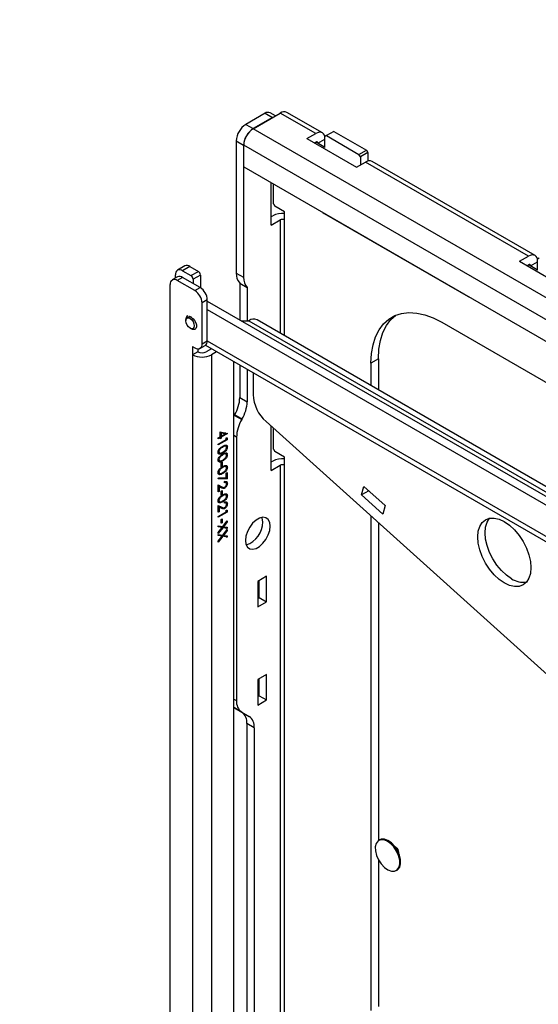
# Model space of a CAD drawing. Units: inches. Extents: x 0 to 165, y 0 to 108.
# Drawn here: x 72 to 77, y 39 to 48 of the extents above; entities that cross this region are included whole.
import ezdxf

# ---------------------------------------------------------------- set-up
doc = ezdxf.new("R2010")
doc.units = ezdxf.units.IN
doc.header["$LTSCALE"] = 5
doc.header["$MEASUREMENT"] = 0
doc.linetypes.add('SLD-Solid', pattern=[0])
doc.layers.add('SLD-0', color=179, linetype='SLD-Solid')
doc.styles.add('SLDTEXTSTYLE0', font='SWTXT.TTF', dxfattribs={"width": 0.775781})
doc.styles.add('SLDTEXTSTYLE3', font='SWTXT.TTF', dxfattribs={"width": 0.993})
doc.dimstyles.new('SLDDIMSTYLE3', dxfattribs={"dimtxt": 1.377953, "dimasz": 0.65, "dimexe": 0, "dimexo": 0.0625, "dimgap": 0.344488, "dimtad": 1, "dimrnd": 1e-09, "dimdsep": 46, "dimtxsty": 'SLDTEXTSTYLE0', "dimblk1": 'NONE', "dimblk2": 'NONE', "dimsah": 1, "dimcen": 0, "dimadec": 0, "dimazin": 2, "dimtfac": 1, "dimtmove": 0, "dimatfit": 3, "dimldrblk": 'NONE', "dimfxl": 1, "dimfrac": 2, "dimtolj": 1, "dimtzin": 12, "dimarcsym": 0})

# ---------------------------------------------------------------- blocks, each defined once
blk = doc.blocks.new('_D_15')
at = {"layer": 'SLD-0', "color": 216, "true_color": 0x800080}
for p, q in [((131.6609, 53.8426), (137.3319, 48.1716)), ((140.6716, 50.3591), (140.2518, 50.3591)), ((140.2518, 50.3591), (140.2518, 48.1716)), ((144.2352, 50.3591), (144.655, 50.3591)), ((144.655, 50.3591), (144.655, 48.1716)), ((137.3319, 48.1716), (139.8319, 48.1716)), ((140.2518, 48.1716), (140.6716, 48.1716)), ((144.655, 48.1716), (144.2352, 48.1716))]:
    blk.add_line(p, q, dxfattribs=at)
blk.add_solid([(131.6609, 53.8426), (132.6226, 52.5981), (132.9054, 52.8809)], dxfattribs=at)
at = {"layer": 'SLD-0', "color": 216, "true_color": 0x800080, "char_height": 1.37795, "attachment_point": 1, "style": 'SLDTEXTSTYLE3'}
for s, insert in [('8.74', (140.6716, 49.9478)), ('%%c', (139.4527, 47.4804)), ('.34', (142.2198, 47.4804))]:
    blk.add_mtext(s, dxfattribs=dict(at, insert=insert))
blk = doc.blocks.new('_None')

msp = doc.modelspace()

# ---------------------------------------------------------------- linework, layer by layer
at = {"layer": 'SLD-0', "color": 250, "linetype": 'SLD-Solid', "lineweight": 25, "true_color": 0x191924}
for p, q in [((74.210494, 47.414188), (74.018865, 47.303563)), ((74.092407, 47.260295), (74.362522, 47.416229)), ((74.210494, 47.414188), (74.284032, 47.371735)), ((74.314026, 47.388233), (74.26049, 47.419139)), ((74.716782, 47.211719), (74.362522, 47.416229)), ((74.783776, 47.218353), (74.429516, 47.422863)), ((74.018865, 47.303563), (74.092404, 47.26111)), ((74.284032, 47.371735), (74.092404, 47.26111)), ((74.294007, 47.376677), (74.284032, 47.371735)), ((93.007513, 36.340837), (74.092407, 47.260295)), ((74.628394, 47.160694), (74.716782, 47.211719)), ((74.735267, 47.220288), (74.716782, 47.211719)), ((74.753042, 47.224323), (74.735267, 47.220288)), ((74.769423, 47.223669), (74.753042, 47.224323)), ((74.783782, 47.21835), (74.769423, 47.223669)), ((74.795566, 47.208572), (74.783782, 47.21835)), ((74.804322, 47.19471), (74.795566, 47.208572)), ((74.808706, 47.181903), (74.804322, 47.19471)), ((74.822848, 47.191311), (74.808706, 47.183145)), ((74.808706, 47.073728), (74.808706, 47.183145)), ((74.896387, 47.233765), (74.822848, 47.191311)), ((74.822848, 47.191311), (75.148117, 47.003537)), ((74.896387, 47.233765), (75.221656, 47.045991)), ((73.923408, 47.139041), (73.996947, 47.096588)), ((73.923408, 47.139041), (73.923408, 45.819511)), ((73.996947, 47.096588), (73.996947, 45.777058)), ((92.91276, 36.176721), (73.997655, 47.096179)), ((73.997655, 46.878979), (73.997655, 47.096179)), ((74.628394, 47.160694), (75.123368, 46.874951)), ((74.701945, 47.118233), (74.716782, 47.126799)), ((74.737995, 47.114549), (74.808706, 47.155369)), ((74.808706, 47.073728), (74.737995, 47.114549)), ((75.148117, 47.003537), (75.221656, 47.045991)), ((75.16226, 46.979042), (75.148117, 47.003537)), ((75.235799, 47.021496), (75.16226, 46.979042)), ((75.221656, 47.045991), (75.235799, 47.021496)), ((75.235799, 47.021496), (75.235799, 46.936274)), ((75.123368, 46.874951), (75.211757, 46.925976)), ((75.16226, 46.979042), (75.16226, 46.897402)), ((76.838102, 45.987107), (75.211757, 46.925976)), ((76.905097, 45.993741), (75.278751, 46.93261)), ((73.997655, 46.878979), (92.91276, 35.959521)), ((74.273426, 46.298393), (74.273426, 46.71978)), ((74.295346, 46.510267), (74.295346, 46.707125)), ((74.295346, 46.510267), (74.309489, 46.485772)), ((74.404241, 46.431073), (74.309489, 46.485772)), ((74.404241, 46.349418), (74.404241, 46.431073)), ((74.787972, 46.422738), (74.801635, 46.413962)), ((74.801635, 46.413962), (76.237768, 45.5849)), ((74.273426, 46.383299), (74.288275, 46.391872)), ((74.273426, 46.298393), (74.361814, 46.349419)), ((76.749714, 45.936081), (76.838102, 45.987107)), ((76.749714, 45.936081), (77.244689, 45.650339)), ((76.856588, 45.995676), (76.838102, 45.987107)), ((76.874363, 45.99971), (76.856588, 45.995676)), ((76.859316, 45.889936), (76.930026, 45.930757)), ((76.890744, 45.999056), (76.874363, 45.99971)), ((76.905102, 45.993738), (76.890744, 45.999056)), ((76.916886, 45.98396), (76.905102, 45.993738)), ((76.925642, 45.970098), (76.916886, 45.98396)), ((76.930026, 45.957291), (76.925642, 45.970098)), ((76.944169, 45.966699), (76.930026, 45.958533)), ((76.930026, 45.849116), (76.930026, 45.958533)), ((73.410579, 45.889826), (73.33704, 45.847373)), ((73.460575, 45.884876), (73.387036, 45.842423)), ((73.387036, 45.842423), (73.471888, 45.793438)), ((73.460575, 45.884876), (73.545428, 45.835891)), ((73.471888, 45.793438), (73.545428, 45.835891)), ((73.923408, 45.819511), (73.996947, 45.777058)), ((76.823265, 45.893621), (76.838102, 45.902186)), ((76.930026, 45.849116), (76.859316, 45.889936)), ((73.337747, 45.780009), (73.285421, 45.749802)), ((73.316325, 45.767642), (73.316325, 45.801589)), ((73.387743, 45.775058), (73.335417, 45.744851)), ((73.511487, 45.643208), (73.335417, 45.744851)), ((73.563813, 45.673415), (73.387743, 45.775058)), ((73.566641, 45.799149), (73.493102, 45.756696)), ((73.493102, 45.756696), (73.493102, 45.714236)), ((73.566641, 45.799149), (73.566641, 45.671717)), ((73.958764, 45.71744), (74.032302, 45.674987)), ((73.958764, 45.71744), (73.958764, 45.352316)), ((73.264716, 31.063446), (73.264706, 45.704017)), ((73.511487, 45.643208), (73.563813, 45.673415)), ((74.032302, 45.674987), (74.032302, 45.343499)), ((73.634523, 45.550941), (73.582197, 45.520734)), ((73.582198, 45.112464), (73.582197, 45.520734)), ((73.634523, 45.142671), (73.634523, 45.550941)), ((73.634524, 45.539496), (80.722509, 41.447689)), ((76.237768, 45.5849), (76.251431, 45.577902)), ((73.634523, 45.454589), (80.722509, 41.362782)), ((75.505826, 45.39382), (75.573043, 45.415827)), ((75.573043, 45.415827), (75.646116, 45.424653)), ((75.646116, 45.424653), (75.723982, 45.420171)), ((75.723982, 45.420171), (75.805503, 45.402444)), ((73.42135, 45.340989), (73.424505, 45.357486)), ((73.42135, 45.356882), (73.422025, 45.350476)), ((73.42135, 45.346783), (73.42135, 45.340989)), ((73.424505, 45.320849), (73.42135, 45.340989)), ((73.421359, 45.34793), (73.424159, 45.364538)), ((73.421489, 45.346794), (73.421359, 45.34793)), ((73.424159, 45.364538), (73.432121, 45.377162)), ((73.424505, 45.357486), (73.433491, 45.367827)), ((73.433491, 45.300133), (73.424505, 45.320849)), ((73.432121, 45.377162), (73.444341, 45.38357)), ((73.433491, 45.367827), (73.446939, 45.37044)), ((73.444341, 45.38357), (73.459477, 45.383215)), ((73.446939, 45.37044), (73.462802, 45.364926)), ((73.458554, 45.383907), (73.454994, 45.38405)), ((73.476132, 45.377797), (73.458554, 45.383907)), ((73.459477, 45.383215), (73.476679, 45.375976)), ((73.462802, 45.364926), (73.478666, 45.352125)), ((73.476679, 45.375976), (73.493534, 45.362472)), ((73.478666, 45.352125), (73.492114, 45.333986)), ((73.492114, 45.333986), (73.501099, 45.313269)), ((73.493534, 45.362472), (73.508162, 45.34434)), ((73.508162, 45.34434), (73.519513, 45.323029)), ((73.519513, 45.323029), (73.525874, 45.301193)), ((73.974036, 45.343499), (74.048888, 45.343499)), ((80.722509, 41.546353), (74.130881, 45.351619)), ((75.392788, 45.311734), (75.445448, 45.358953)), ((75.422152, 45.295306), (75.466327, 45.354187)), ((75.445448, 45.358953), (75.505826, 45.39382)), ((75.466327, 45.354187), (75.512888, 45.396872)), ((75.805503, 45.402444), (75.889493, 45.371732)), ((75.889493, 45.371732), (75.974725, 45.328482)), ((75.974725, 45.328482), (82.179888, 41.746317)), ((73.446939, 45.281993), (73.433491, 45.300133)), ((73.462803, 45.269192), (73.446939, 45.281993)), ((73.462796, 45.269196), (73.464994, 45.267926)), ((73.478666, 45.263678), (73.462803, 45.269192)), ((73.464994, 45.267926), (73.476123, 45.2615)), ((73.488453, 45.255833), (73.476713, 45.261159)), ((73.492114, 45.266291), (73.478666, 45.263678)), ((73.496352, 45.254137), (73.488453, 45.255833)), ((73.501099, 45.276633), (73.492114, 45.266291)), ((73.510932, 45.256248), (73.496352, 45.254137)), ((73.501099, 45.313269), (73.504254, 45.29313)), ((73.504254, 45.29313), (73.501099, 45.276633)), ((73.521393, 45.26583), (73.510932, 45.256248)), ((73.526475, 45.281519), (73.521393, 45.26583)), ((73.525874, 45.301193), (73.526475, 45.281519)), ((75.313568, 45.183168), (75.348613, 45.252853)), ((75.348613, 45.252853), (75.392788, 45.311734)), ((75.361705, 45.146147), (75.387108, 45.225621)), ((75.387108, 45.225621), (75.422152, 45.295306)), ((73.582198, 45.112464), (73.634523, 45.142671)), ((75.288166, 45.103694), (75.313568, 45.183168)), ((75.346313, 45.058045), (75.361705, 45.146147)), ((73.487445, 45.085509), (73.511487, 45.07163)), ((73.487445, 45.085509), (73.487445, 45.003855)), ((73.539771, 45.034062), (73.487445, 45.003855)), ((73.539771, 45.062119), (73.539771, 45.034062)), ((73.561483, 45.066679), (73.613809, 45.096886)), ((73.615035, 45.09763), (80.933258, 40.87291)), ((73.674887, 45.063078), (73.624624, 45.034062)), ((73.727213, 45.032871), (73.67695, 45.003855)), ((75.272774, 45.015592), (75.288166, 45.103694)), ((75.341157, 44.962598), (75.346313, 45.058045)), ((73.487445, 45.003855), (73.487454, 31.50644)), ((73.67695, 45.003855), (73.676959, 31.50644)), ((73.899697, 31.716679), (73.899689, 44.933303)), ((75.267618, 44.920145), (75.272774, 45.015592)), ((75.341157, 44.962598), (75.267618, 44.920145)), ((75.267618, 44.920145), (75.267618, 44.695395)), ((75.341157, 44.962598), (75.341157, 44.652941)), ((73.958764, 44.899199), (73.958764, 44.577184)), ((74.032302, 44.856746), (74.032302, 44.534731)), ((74.091315, 44.822679), (74.091315, 44.606605)), ((73.958764, 44.577184), (74.032302, 44.534731)), ((73.899689, 44.390089), (73.904474, 44.398597)), ((73.906987, 44.402949), (73.904474, 44.398597)), ((73.904474, 44.398597), (73.978013, 44.356144)), ((73.980526, 44.360496), (73.906987, 44.402949)), ((73.980526, 44.360496), (73.978013, 44.356144)), ((80.656091, 38.539525), (74.22043, 44.335492)), ((73.764523, 44.185527), (73.764523, 44.233943)), ((73.764523, 44.233943), (73.83478, 44.218786)), ((74.273426, 43.848771), (74.273426, 44.287765)), ((74.295346, 44.060645), (74.295346, 44.268023)), ((73.744126, 44.173752), (73.764523, 44.185527)), ((73.764523, 44.176367), (73.744126, 44.164592)), ((73.744126, 44.164592), (73.744126, 44.173752)), ((73.744126, 44.112249), (73.823449, 44.158041)), ((73.832514, 44.154115), (73.744126, 44.103089)), ((73.75659, 44.180946), (73.764523, 44.176367)), ((73.759447, 44.182596), (73.759447, 44.179297)), ((73.797833, 44.221084), (73.764523, 44.228255)), ((73.76738, 44.194344), (73.764523, 44.192695)), ((73.764523, 44.16459), (73.764523, 44.176367)), ((73.773588, 44.169823), (73.764523, 44.16459)), ((73.764524, 44.226417), (73.773588, 44.221184)), ((73.764524, 44.195993), (73.773588, 44.19076)), ((73.764524, 44.186833), (73.773588, 44.1816)), ((73.764524, 44.175056), (73.773588, 44.169823)), ((73.811975, 44.21292), (73.773588, 44.221184)), ((73.773588, 44.221184), (73.773588, 44.19076)), ((73.83478, 44.216925), (73.773588, 44.1816)), ((73.773588, 44.19076), (73.811975, 44.21292)), ((73.773588, 44.1816), (73.773588, 44.169823)), ((73.797833, 44.221084), (73.811975, 44.21292)), ((73.816537, 44.222722), (73.805767, 44.216504)), ((73.823449, 44.158041), (73.823449, 44.173744)), ((73.823449, 44.173744), (73.832514, 44.172987)), ((73.823449, 44.159348), (73.832514, 44.154115)), ((73.829634, 44.219896), (73.83478, 44.216925)), ((73.832514, 44.172987), (73.832514, 44.154115)), ((73.83478, 44.218786), (73.83478, 44.216925)), ((73.926236, 44.181908), (73.926236, 41.550284)), ((73.742987, 44.039218), (73.750925, 44.034635)), ((73.744126, 44.103089), (73.744126, 44.112249)), ((73.82177, 44.088928), (73.804092, 44.099133)), ((73.820639, 44.091514), (73.83478, 44.08335)), ((74.295346, 44.060645), (74.309489, 44.036149)), ((74.404241, 43.98145), (74.309489, 44.036149)), ((73.740646, 44.031747), (73.758324, 44.021542)), ((73.740646, 43.953234), (73.758324, 43.943029)), ((73.742987, 43.960704), (73.750925, 43.956121)), ((73.761039, 44.024738), (73.74442, 44.018769)), ((73.761039, 43.946224), (73.74442, 43.940255)), ((73.77988, 44.026132), (73.788285, 44.02128)), ((73.77988, 43.947618), (73.788285, 43.942767)), ((73.82177, 44.010415), (73.804092, 44.02062)), ((73.820639, 44.013), (73.83478, 44.004837)), ((74.273426, 43.933677), (74.288275, 43.942249)), ((74.404241, 43.899796), (74.404241, 43.98145)), ((73.773589, 43.925123), (73.782654, 43.930356)), ((73.773589, 43.885866), (73.773589, 43.925123)), ((73.773589, 43.896333), (73.782654, 43.8911)), ((73.782654, 43.8911), (73.773589, 43.885866)), ((73.782654, 43.930356), (73.782654, 43.8911)), ((73.82177, 43.884793), (73.804092, 43.894998)), ((73.820639, 43.887379), (73.834781, 43.879215)), ((74.273426, 43.848771), (74.361814, 43.899796)), ((74.361814, 43.899796), (74.361814, 35.043594)), ((74.404241, 35.043594), (74.404241, 43.899796)), ((73.740646, 43.827612), (73.758324, 43.817407)), ((73.74186, 43.765482), (73.745631, 43.775571)), ((73.832514, 43.764164), (73.74186, 43.765482)), ((73.742987, 43.835082), (73.750925, 43.8305)), ((73.76104, 43.820603), (73.74442, 43.814634)), ((73.818373, 43.772328), (73.744819, 43.773397)), ((73.745631, 43.775571), (73.823449, 43.77443)), ((73.77988, 43.821997), (73.788285, 43.817145)), ((73.818373, 43.774503), (73.818373, 43.772328)), ((73.818373, 43.772328), (73.832514, 43.764164)), ((73.823449, 43.821742), (73.832514, 43.826975)), ((73.823449, 43.77443), (73.823449, 43.821742)), ((73.832514, 43.826975), (73.832514, 43.764164)), ((73.744126, 43.703979), (73.780707, 43.685512)), ((73.744126, 43.634626), (73.744126, 43.703979)), ((73.762652, 43.683607), (73.744127, 43.692957)), ((73.744127, 43.692588), (73.753191, 43.687355)), ((73.744127, 43.645092), (73.753191, 43.639859)), ((73.753191, 43.687355), (73.753191, 43.639859)), ((73.776794, 43.675443), (73.753191, 43.687355)), ((73.762652, 43.683607), (73.776794, 43.675443)), ((73.773589, 43.642474), (73.782654, 43.647707)), ((73.773589, 43.603217), (73.773589, 43.642474)), ((73.782654, 43.647707), (73.782654, 43.608451)), ((73.797621, 43.679382), (73.808505, 43.673099)), ((73.821771, 43.726706), (73.804093, 43.736911)), ((73.805318, 43.726219), (73.805318, 43.735379)), ((73.820639, 43.727265), (73.834781, 43.719101)), ((75.173456, 43.604387), (75.197287, 43.688917)), ((75.245175, 43.645789), (75.173456, 43.604387)), ((75.197287, 43.688917), (75.409735, 43.497586)), ((73.740647, 43.544964), (73.758324, 43.534759)), ((73.742987, 43.552433), (73.750925, 43.547851)), ((73.753191, 43.639859), (73.744126, 43.634626)), ((73.773589, 43.613684), (73.782654, 43.608451)), ((73.782654, 43.608451), (73.773589, 43.603217)), ((73.82177, 43.602145), (73.804092, 43.61235)), ((73.820639, 43.60473), (73.834781, 43.596567)), ((75.385904, 43.413056), (75.173456, 43.604387)), ((73.744126, 43.499844), (73.780707, 43.481378)), ((73.744126, 43.43049), (73.744126, 43.499844)), ((73.762652, 43.479472), (73.744127, 43.488822)), ((73.744127, 43.488454), (73.753192, 43.48322)), ((73.76104, 43.537954), (73.74442, 43.531985)), ((73.753192, 43.48322), (73.753192, 43.435723)), ((73.776794, 43.471308), (73.753192, 43.48322)), ((73.762652, 43.479472), (73.776794, 43.471308)), ((73.77988, 43.539348), (73.788285, 43.534496)), ((73.797621, 43.475247), (73.808505, 43.468964)), ((73.821771, 43.522571), (73.804093, 43.532776)), ((73.805318, 43.522084), (73.805318, 43.531244)), ((73.820639, 43.523129), (73.834781, 43.514966)), ((73.823449, 43.435717), (73.823449, 43.45142)), ((73.823449, 43.45142), (73.832514, 43.450663)), ((73.832514, 43.450663), (73.832514, 43.431791)), ((75.409735, 43.497586), (75.385904, 43.413056)), ((73.753192, 43.435723), (73.744126, 43.43049)), ((73.744126, 43.389925), (73.823449, 43.435717)), ((73.832514, 43.431791), (73.744126, 43.380765)), ((73.744126, 43.380765), (73.744126, 43.389925)), ((73.744127, 43.440957), (73.753192, 43.435723)), ((73.773589, 43.359825), (73.782654, 43.365059)), ((73.773589, 43.320569), (73.773589, 43.359825)), ((73.782654, 43.365059), (73.782654, 43.325802)), ((73.82345, 43.437024), (73.832514, 43.431791)), ((74.120758, 43.352546), (74.086963, 43.321578)), ((74.155979, 43.372878), (74.120758, 43.352546)), ((74.189773, 43.380929), (74.155979, 43.372878)), ((74.183561, 43.372525), (74.180993, 43.380028)), ((74.188573, 43.335161), (74.183561, 43.372525)), ((74.219403, 43.376045), (74.189773, 43.380929)), ((74.242468, 43.358622), (74.219403, 43.376045)), ((74.2571, 43.330072), (74.242468, 43.358622)), ((75.267618, 43.392393), (75.267618, 38.455935)), ((76.377178, 43.328479), (76.410155, 43.355842)), ((76.410155, 43.355842), (76.450337, 43.370726)), ((76.426213, 43.33214), (76.45058, 43.370773)), ((76.450337, 43.370726), (76.496181, 43.372557)), ((76.496181, 43.372557), (76.545924, 43.361266)), ((76.545924, 43.361266), (76.597655, 43.337286)), ((73.744126, 43.295054), (73.789206, 43.287751)), ((73.744126, 43.284484), (73.744126, 43.295054)), ((73.782052, 43.278347), (73.744126, 43.284484)), ((73.744126, 43.22842), (73.782052, 43.278347)), ((73.789206, 43.27718), (73.744126, 43.217849)), ((73.767911, 43.28651), (73.744127, 43.290359)), ((73.767911, 43.28651), (73.782052, 43.278347)), ((73.775064, 43.285344), (73.773499, 43.283284)), ((73.782654, 43.325802), (73.773589, 43.320569)), ((73.77359, 43.331035), (73.782654, 43.325802)), ((73.818373, 43.278347), (73.775064, 43.285344)), ((73.775064, 43.285344), (73.789206, 43.27718)), ((73.789206, 43.287751), (73.832515, 43.344772)), ((73.832515, 43.270184), (73.789206, 43.27718)), ((73.789206, 43.201386), (73.832515, 43.258407)), ((73.790781, 43.289825), (73.796359, 43.286605)), ((73.832515, 43.334201), (73.796359, 43.286605)), ((73.796359, 43.286605), (73.832515, 43.280754)), ((73.818373, 43.283042), (73.818373, 43.278347)), ((73.818373, 43.278347), (73.832515, 43.270184)), ((73.826933, 43.337423), (73.832515, 43.334201)), ((73.826933, 43.251058), (73.832515, 43.247836)), ((73.832515, 43.344772), (73.832515, 43.334201)), ((73.832515, 43.280754), (73.832515, 43.270184)), ((73.832515, 43.258407), (73.832515, 43.247836)), ((74.057334, 43.282484), (74.034269, 43.238431)), ((74.086963, 43.321578), (74.057334, 43.282484)), ((74.242468, 43.204113), (74.2571, 43.249556)), ((74.262112, 43.292707), (74.2571, 43.330072)), ((74.2571, 43.249556), (74.262112, 43.292707)), ((75.341157, 43.326164), (75.341157, 40.152059)), ((76.337585, 43.240956), (76.352674, 43.289686)), ((76.352674, 43.289686), (76.377178, 43.328479)), ((76.406029, 43.226613), (76.411124, 43.283409)), ((76.411124, 43.283409), (76.426213, 43.33214)), ((76.597655, 43.337286), (76.649386, 43.301539)), ((76.649386, 43.301539), (76.699129, 43.255398)), ((76.699129, 43.255398), (76.744973, 43.200636)), ((73.744126, 43.217849), (73.744126, 43.22842)), ((73.744126, 43.208689), (73.789206, 43.201386)), ((73.744126, 43.198119), (73.744126, 43.208689)), ((73.782053, 43.191981), (73.744126, 43.198119)), ((73.744126, 43.142055), (73.782053, 43.191981)), ((73.789206, 43.190815), (73.744126, 43.131485)), ((73.767911, 43.200145), (73.744127, 43.203994)), ((73.767911, 43.200145), (73.782053, 43.191981)), ((73.775064, 43.198979), (73.773499, 43.196919)), ((73.818373, 43.191983), (73.775064, 43.198979)), ((73.775064, 43.198979), (73.789206, 43.190815)), ((73.832515, 43.183819), (73.789206, 43.190815)), ((73.790781, 43.20346), (73.796359, 43.20024)), ((73.832515, 43.247836), (73.796359, 43.20024)), ((73.796359, 43.20024), (73.832515, 43.194389)), ((73.818373, 43.196678), (73.818373, 43.191983)), ((73.818373, 43.191983), (73.832515, 43.183819)), ((73.832515, 43.194389), (73.832515, 43.183819)), ((74.019637, 43.192988), (74.014625, 43.149836)), ((74.034269, 43.238431), (74.019637, 43.192988)), ((74.189773, 43.120966), (74.219403, 43.16006)), ((74.219403, 43.16006), (74.242468, 43.204113)), ((76.33249, 43.18416), (76.337585, 43.240956)), ((76.337585, 43.121481), (76.33249, 43.18416)), ((76.411124, 43.163934), (76.406029, 43.226613)), ((76.426213, 43.097782), (76.411124, 43.163934)), ((76.744973, 43.200636), (76.785155, 43.13936)), ((73.744126, 43.131485), (73.744126, 43.142055)), ((74.014625, 43.149836), (74.019637, 43.112472)), ((74.019637, 43.112472), (74.034269, 43.083922)), ((74.034269, 43.083922), (74.057334, 43.066499)), ((74.057334, 43.066499), (74.086963, 43.061615)), ((74.086963, 43.061615), (74.120758, 43.069665)), ((74.120758, 43.069665), (74.155979, 43.089998)), ((74.155979, 43.089998), (74.189773, 43.120966)), ((76.352674, 43.055329), (76.337585, 43.121481)), ((76.377178, 42.988245), (76.352674, 43.055329)), ((76.450718, 43.030698), (76.426213, 43.097782)), ((76.785155, 43.13936), (76.818132, 43.073922)), ((76.818132, 43.073922), (76.842636, 43.006838)), ((76.410155, 42.922807), (76.377178, 42.988245)), ((76.483695, 42.96526), (76.450718, 43.030698)), ((76.523877, 42.903983), (76.483695, 42.96526)), ((76.842636, 43.006838), (76.857725, 42.940685)), ((76.450338, 42.86153), (76.410155, 42.922807)), ((76.496181, 42.806768), (76.450338, 42.86153)), ((76.56972, 42.849222), (76.523877, 42.903983)), ((76.857725, 42.940685), (76.86282, 42.878007)), ((76.86282, 42.878007), (76.857725, 42.821211)), ((74.226757, 42.792171), (74.138368, 42.741146)), ((74.226757, 42.537411), (74.226757, 42.792171)), ((76.545924, 42.760628), (76.496181, 42.806768)), ((76.597655, 42.72488), (76.545924, 42.760628)), ((76.619463, 42.803081), (76.56972, 42.849222)), ((76.671195, 42.767334), (76.619463, 42.803081)), ((76.842636, 42.77248), (76.818132, 42.733688)), ((76.857725, 42.821211), (76.842636, 42.77248)), ((74.138368, 42.741146), (74.138368, 42.486385)), ((74.153218, 42.579864), (74.153218, 42.749718)), ((76.649387, 42.7009), (76.597655, 42.72488)), ((76.69913, 42.689609), (76.649387, 42.7009)), ((76.744973, 42.69144), (76.69913, 42.689609)), ((76.785155, 42.706324), (76.744973, 42.69144)), ((76.818132, 42.733688), (76.785155, 42.706324)), ((74.138369, 42.571291), (74.153218, 42.579864)), ((74.153218, 42.579864), (74.226757, 42.537411)), ((74.138368, 42.486385), (74.226757, 42.537411)), ((74.226757, 41.812322), (74.138368, 41.761297)), ((74.226757, 41.557561), (74.226757, 41.812322)), ((74.138368, 41.761297), (74.138368, 41.506536)), ((74.153218, 41.600015), (74.153218, 41.769869)), ((74.138369, 41.591442), (74.153218, 41.600015)), ((74.153218, 41.600015), (74.226757, 41.557561)), ((73.904474, 41.478282), (73.899691, 41.481264)), ((74.138368, 41.506536), (74.226757, 41.557561)), ((73.978013, 41.435829), (73.904474, 41.478282)), ((73.904474, 41.478282), (73.977698, 41.435998)), ((73.977698, 41.435998), (74.051236, 41.393545)), ((73.978013, 41.435829), (74.051236, 41.393545)), ((74.103013, 41.279089), (74.029474, 41.321542)), ((74.029474, 41.321542), (74.029474, 37.407949)), ((74.103013, 41.279089), (74.103013, 37.365496)), ((75.319776, 40.125218), (75.310937, 40.091247)), ((75.33779, 40.149434), (75.319776, 40.125218)), ((75.36352, 40.161932), (75.33779, 40.149434)), ((75.346841, 40.15712), (75.364332, 40.163805)), ((75.352967, 40.160656), (75.346841, 40.15712)), ((75.370459, 40.167342), (75.352967, 40.160656)), ((75.39488, 40.161702), (75.36352, 40.161932)), ((75.364332, 40.163805), (75.395916, 40.163573)), ((75.402043, 40.16711), (75.370459, 40.167342)), ((75.429331, 40.148761), (75.39488, 40.161702)), ((75.395916, 40.163573), (75.430612, 40.150539)), ((75.436738, 40.154076), (75.402043, 40.16711)), ((75.464082, 40.124157), (75.429331, 40.148761)), ((75.430612, 40.150539), (75.465609, 40.125761)), ((75.471736, 40.129298), (75.436738, 40.154076)), ((75.496316, 40.089884), (75.464082, 40.124157)), ((75.465609, 40.125761), (75.498073, 40.091244)), ((75.5042, 40.094781), (75.471736, 40.129298)), ((75.310937, 40.091247), (75.311988, 40.050274)), ((75.311988, 40.050274), (75.322846, 40.005617)), ((75.322846, 40.005617), (75.342629, 39.960894)), ((75.523423, 40.048719), (75.496316, 40.089884)), ((75.498073, 40.091244), (75.525373, 40.049786)), ((75.5315, 40.053323), (75.5042, 40.094781)), ((75.526738, 40.078031), (75.517231, 40.072887)), ((75.543207, 40.003997), (75.523423, 40.048719)), ((75.525373, 40.049786), (75.545298, 40.004745)), ((75.551424, 40.008282), (75.5315, 40.053323)), ((75.562359, 39.963307), (75.551424, 40.008282)), ((75.341157, 39.963624), (75.341157, 38.498388)), ((75.342629, 39.960894), (75.369737, 39.919729)), ((75.369737, 39.919729), (75.401971, 39.885456)), ((75.554064, 39.959339), (75.543207, 40.003997)), ((75.545298, 40.004745), (75.556233, 39.95977)), ((75.546276, 39.884395), (75.555116, 39.918366)), ((75.557291, 39.918506), (75.54839, 39.884293)), ((75.555116, 39.918366), (75.554064, 39.959339)), ((75.554517, 39.88783), (75.563418, 39.922042)), ((75.556233, 39.95977), (75.557291, 39.918506)), ((75.563418, 39.922042), (75.562359, 39.963307)), ((75.401971, 39.885456), (75.436721, 39.860853)), ((75.436721, 39.860853), (75.471172, 39.847911)), ((75.471172, 39.847911), (75.502533, 39.847681)), ((75.502533, 39.847681), (75.528263, 39.860179)), ((75.530247, 39.859905), (75.521827, 39.854003)), ((75.521827, 39.854003), (75.527953, 39.85754)), ((75.527953, 39.85754), (75.536374, 39.863442)), ((75.528263, 39.860179), (75.546276, 39.884395)), ((75.54839, 39.884293), (75.530247, 39.859905)), ((75.536374, 39.863442), (75.554517, 39.88783))]:
    msp.add_line(p, q, dxfattribs=at)
at = {"layer": 'SLD-0', "color": 251, "linetype": 'SLD-Solid', "lineweight": 25, "true_color": 0x6a6a6a}
for p, q in [((74.737995, 47.114549), (74.716779, 47.126796)), ((74.802405, 46.414407), (74.801635, 46.413962)), ((74.361814, 46.349419), (74.361814, 45.218304)), ((74.404241, 45.193812), (74.404241, 46.349418)), ((76.859316, 45.889936), (76.838099, 45.902185)), ((76.238538, 45.585345), (76.237768, 45.5849)), ((74.048888, 45.343499), (80.722509, 41.4909)), ((73.63452, 45.141856), (80.899286, 40.947996)), ((73.926236, 44.181908), (73.89969, 44.197233)), ((73.781544, 44.085406), (73.78832, 44.081494)), ((73.781544, 44.006892), (73.78832, 44.002981)), ((73.781544, 43.881271), (73.78832, 43.877359)), ((73.781544, 43.598622), (73.78832, 43.59471)), ((73.899691, 41.565609), (73.926236, 41.550284)), ((75.512607, 40.081443), (75.523405, 40.082283))]:
    msp.add_line(p, q, dxfattribs=at)
at = {"layer": 'SLD-0', "color": 250, "linetype": 'SLD-Solid', "lineweight": 25, "true_color": 0x191924}
for centre, radius, start, end in [((74.239785, 47.373301), 0.050297, 65.6919596, 125.6182523), ((74.401773, 47.361439), 0.067399, 65.6930457, 125.6175125), ((74.130846, 47.128638), 0.207698, 122.6258621, 177.1291229), ((74.204385, 47.086185), 0.207698, 122.6258621, 177.1291229), ((74.203374, 47.086818), 0.205932, 122.6054741, 177.394562), ((74.725063, 47.116646), 0.013101, 350.7855939, 129.2035634), ((75.251008, 46.871186), 0.067399, 65.6930457, 125.6175125), ((74.381468, 46.214389), 0.200462, 83.4769895, 117.7031419), ((74.383027, 46.308475), 0.046113, 62.6102899, 117.389033), ((76.846384, 45.892034), 0.013101, 350.7855939, 129.2035634), ((73.359433, 45.808582), 0.043671, 50.7970329, 189.2137189), ((73.431283, 45.84399), 0.050295, 54.3816292, 114.3085345), ((73.520584, 45.797052), 0.046105, 2.6063581, 57.3946124), ((74.062467, 45.810519), 0.139349, 176.3003217, 221.9098068), ((73.307814, 45.71101), 0.043671, 50.7969103, 189.2132594), ((73.358451, 45.734172), 0.050296, 54.380804, 114.3086182), ((73.447044, 45.754599), 0.046106, 2.6065402, 57.3941069), ((74.136005, 45.768066), 0.139349, 176.3003217, 221.9098068), ((73.428675, 45.513748), 0.153681, 2.6054719, 57.3944312), ((73.481002, 45.543955), 0.15368, 2.6052211, 57.394585), ((74.096927, 45.276445), 0.082487, 65.6921704, 125.6182357), ((73.581048, 45.139286), 0.053582, 307.6919582, 3.621804), ((73.53909, 45.105471), 0.043671, 230.7967998, 9.2145341), ((73.582198, 45.115941), 0.092218, 242.6086246, 297.3912946), ((73.582198, 45.186725), 0.20596, 242.6094295, 297.3904981), ((73.598271, 44.589499), 0.360703, 328.856333, 358.0434835), ((73.67181, 44.547046), 0.360703, 328.856333, 358.0434835), ((74.482605, 44.626653), 0.391804, 182.9330043, 227.998592), ((74.286725, 44.169594), 0.360699, 148.8561692, 178.0435742), ((74.381468, 43.764767), 0.200462, 83.4769895, 117.7031419), ((74.383027, 43.858853), 0.046113, 62.6102899, 117.389033), ((73.942333, 43.337911), 0.246255, 288.9258595, 359.3600786), ((76.790159, 42.950105), 0.218078, 236.9402226, 277.4062073), ((74.051401, 41.537967), 0.125769, 174.3795625, 234.302083), ((73.904309, 41.33386), 0.12577, 354.3796222, 54.3018883), ((73.977848, 41.291407), 0.12577, 354.3796222, 54.3018883), ((75.494831, 40.052893), 0.04099, 45.807293, 73.9932728), ((75.484729, 40.03389), 0.061348, 350.9544757, 41.7339353)]:
    msp.add_arc(centre, radius, start, end, dxfattribs=at)
for points, knots in [([(73.440216, 45.394071), (73.437208, 45.392057), (73.430671, 45.387681), (73.424346, 45.375888), (73.421789, 45.364735), (73.421417, 45.358074), (73.42135, 45.356882)], [0, 0, 0, 0, 0.28071405, 0.61000336, 0.93019326, 1, 1, 1, 1]), ([(73.741859, 44.029708), (73.742069, 44.032808), (73.742489, 44.039008), (73.747117, 44.052518), (73.761968, 44.074498), (73.777752, 44.084176), (73.788284, 44.090634)], [0, 0, 0, 0, 0.12554864, 0.25108849, 0.50024799, 1, 1, 1, 1]), ([(73.78832, 44.081494), (73.780057, 44.076649), (73.767686, 44.069396), (73.75562, 44.052628), (73.751578, 44.042017), (73.751142, 44.037095), (73.750925, 44.034635)], [0, 0, 0, 0, 0.500293697, 0.749089264, 0.87461304, 1, 1, 1, 1]), ([(73.788284, 44.090634), (73.798838, 44.096331), (73.812048, 44.103462), (73.825325, 44.101616), (73.830599, 44.098034), (73.83415, 44.091936), (73.83457, 44.086212), (73.83478, 44.08335)], [0, 0, 0, 0, 0.49870165, 0.62417594, 0.74946937, 0.87474862, 1, 1, 1, 1]), ([(73.83478, 44.08335), (73.834572, 44.080226), (73.834156, 44.073977), (73.829543, 44.060363), (73.814797, 44.038054), (73.798892, 44.027991), (73.788285, 44.02128)], [0, 0, 0, 0, 0.12560287, 0.25119597, 0.50058173, 1, 1, 1, 1]), ([(73.825715, 44.07781), (73.825513, 44.080033), (73.825108, 44.084482), (73.822, 44.088894), (73.817654, 44.091337), (73.80689, 44.091877), (73.796569, 44.086106), (73.78832, 44.081494)], [0, 0, 0, 0, 0.12513871, 0.250418, 0.37551523, 0.50084624, 1, 1, 1, 1]), ([(73.78832, 44.03046), (73.796527, 44.035576), (73.808819, 44.043238), (73.82097, 44.059805), (73.825076, 44.070433), (73.825502, 44.075352), (73.825715, 44.07781)], [0, 0, 0, 0, 0.50006928, 0.74901682, 0.87459702, 1, 1, 1, 1]), ([(73.818218, 44.102056), (73.818693, 44.101304), (73.820389, 44.098617), (73.820534, 44.094487), (73.820639, 44.091514)], [0, 0, 0, 0, 0.280199072, 1, 1, 1, 1]), ([(73.788285, 44.02128), (73.777676, 44.015726), (73.761772, 44.007399), (73.747118, 44.012816), (73.742491, 44.021067), (73.74207, 44.026828), (73.741859, 44.029708)], [0, 0, 0, 0, 0.49940587, 0.74874326, 0.87437312, 1, 1, 1, 1]), ([(73.741859, 43.951194), (73.742069, 43.954295), (73.742489, 43.960494), (73.747117, 43.974005), (73.761968, 43.995985), (73.777752, 44.005662), (73.788285, 44.01212)], [0, 0, 0, 0, 0.12555426, 0.25109328, 0.50025243, 1, 1, 1, 1]), ([(73.788285, 43.942767), (73.777676, 43.937213), (73.761772, 43.928887), (73.747118, 43.934302), (73.742491, 43.942554), (73.74207, 43.948314), (73.741859, 43.951194)], [0, 0, 0, 0, 0.49940672, 0.74874224, 0.87437273, 1, 1, 1, 1]), ([(73.750925, 44.034635), (73.751228, 44.032022), (73.751834, 44.026794), (73.756879, 44.02109), (73.762605, 44.021343), (73.766099, 44.021497)], [0, 0, 0, 0, 0.28026523, 0.56078266, 1, 1, 1, 1]), ([(73.78832, 44.002981), (73.780057, 43.998136), (73.767686, 43.990882), (73.75562, 43.974115), (73.751577, 43.963503), (73.751142, 43.958581), (73.750925, 43.956121)], [0, 0, 0, 0, 0.50029227, 0.74908758, 0.87460469, 1, 1, 1, 1]), ([(73.750925, 43.956121), (73.751228, 43.953509), (73.751834, 43.948281), (73.756879, 43.942577), (73.762605, 43.942829), (73.766099, 43.942983)], [0, 0, 0, 0, 0.28024952, 0.5607826, 1, 1, 1, 1]), ([(73.766099, 44.021497), (73.770173, 44.022549), (73.777455, 44.024429), (73.784998, 44.028616), (73.78832, 44.03046)], [0, 0, 0, 0, 0.55959831, 1, 1, 1, 1]), ([(73.766099, 43.942983), (73.770173, 43.944035), (73.777455, 43.945915), (73.784998, 43.950102), (73.78832, 43.951947)], [0, 0, 0, 0, 0.55959831, 1, 1, 1, 1]), ([(73.788285, 44.01212), (73.798839, 44.017818), (73.812048, 44.024949), (73.825325, 44.023102), (73.830599, 44.019521), (73.83415, 44.013423), (73.83457, 44.007699), (73.83478, 44.004837)], [0, 0, 0, 0, 0.49869969, 0.6241739, 0.74946286, 0.87474203, 1, 1, 1, 1]), ([(73.83478, 44.004837), (73.834572, 44.001712), (73.834156, 43.995464), (73.829543, 43.981849), (73.814797, 43.959541), (73.798892, 43.949478), (73.788285, 43.942767)], [0, 0, 0, 0, 0.12559634, 0.25119559, 0.50058092, 1, 1, 1, 1]), ([(73.825715, 43.999297), (73.825513, 44.00152), (73.825108, 44.005968), (73.822, 44.01038), (73.817654, 44.012824), (73.806889, 44.013362), (73.796569, 44.007593), (73.78832, 44.002981)], [0, 0, 0, 0, 0.1251382, 0.25041594, 0.37551867, 0.50084496, 1, 1, 1, 1]), ([(73.78832, 43.951947), (73.796527, 43.957062), (73.808819, 43.964725), (73.82097, 43.981292), (73.825076, 43.991919), (73.825502, 43.996839), (73.825715, 43.999297)], [0, 0, 0, 0, 0.50007269, 0.74902228, 0.87459598, 1, 1, 1, 1]), ([(73.818218, 44.023543), (73.818693, 44.02279), (73.820389, 44.020104), (73.820534, 44.015974), (73.820639, 44.013)], [0, 0, 0, 0, 0.28018834, 1, 1, 1, 1]), ([(73.741859, 43.825573), (73.742069, 43.828673), (73.742489, 43.834873), (73.747117, 43.848383), (73.761968, 43.870363), (73.777752, 43.880041), (73.788285, 43.886499)], [0, 0, 0, 0, 0.12555449, 0.2510935, 0.50025133, 1, 1, 1, 1]), ([(73.78832, 43.877359), (73.780057, 43.872514), (73.767686, 43.865261), (73.75562, 43.848493), (73.751578, 43.837882), (73.751142, 43.832959), (73.750925, 43.8305)], [0, 0, 0, 0, 0.50028788, 0.74908161, 0.87460549, 1, 1, 1, 1]), ([(73.788285, 43.886499), (73.798839, 43.892196), (73.812048, 43.899327), (73.825325, 43.89748), (73.830599, 43.893899), (73.83415, 43.887801), (73.83457, 43.882077), (73.834781, 43.879215)], [0, 0, 0, 0, 0.49870463, 0.62417938, 0.74946832, 0.87474803, 1, 1, 1, 1]), ([(73.834781, 43.879215), (73.834572, 43.876091), (73.834156, 43.869842), (73.829543, 43.856228), (73.814797, 43.833919), (73.798892, 43.823857), (73.788285, 43.817145)], [0, 0, 0, 0, 0.12560273, 0.25120126, 0.50058277, 1, 1, 1, 1]), ([(73.825715, 43.873675), (73.825513, 43.875898), (73.825108, 43.880346), (73.822, 43.884759), (73.817654, 43.887202), (73.80689, 43.887742), (73.796569, 43.881971), (73.78832, 43.877359)], [0, 0, 0, 0, 0.12513777, 0.25042364, 0.37551993, 0.50085, 1, 1, 1, 1]), ([(73.78832, 43.826325), (73.796527, 43.831441), (73.808819, 43.839103), (73.82097, 43.85567), (73.825076, 43.866298), (73.825502, 43.871217), (73.825715, 43.873675)], [0, 0, 0, 0, 0.50007422, 0.74902352, 0.87460461, 1, 1, 1, 1]), ([(73.818218, 43.897921), (73.818693, 43.897169), (73.820389, 43.894482), (73.820534, 43.890352), (73.820639, 43.887379)], [0, 0, 0, 0, 0.28019736, 1, 1, 1, 1]), ([(73.788285, 43.817145), (73.777676, 43.811591), (73.761772, 43.803264), (73.747119, 43.808681), (73.742491, 43.816932), (73.74207, 43.822692), (73.741859, 43.825573)], [0, 0, 0, 0, 0.49940744, 0.7487477, 0.87437231, 1, 1, 1, 1]), ([(73.750925, 43.8305), (73.751228, 43.827887), (73.751835, 43.822659), (73.756879, 43.816955), (73.762605, 43.817207), (73.766099, 43.817361)], [0, 0, 0, 0, 0.28024952, 0.5607826, 1, 1, 1, 1]), ([(73.766099, 43.817361), (73.770174, 43.818413), (73.777455, 43.820293), (73.784998, 43.824481), (73.78832, 43.826325)], [0, 0, 0, 0, 0.55960088, 1, 1, 1, 1]), ([(73.794363, 43.681263), (73.790858, 43.679654), (73.783839, 43.676433), (73.77324, 43.678476), (73.766671, 43.68166), (73.762652, 43.683607)], [0, 0, 0, 0, 0.27928834, 0.55915341, 1, 1, 1, 1]), ([(73.808505, 43.673099), (73.804999, 43.67149), (73.797981, 43.668269), (73.787382, 43.670312), (73.780812, 43.673496), (73.776794, 43.675443)], [0, 0, 0, 0, 0.27928834, 0.55915341, 1, 1, 1, 1]), ([(73.780707, 43.685512), (73.785072, 43.683135), (73.791148, 43.679826), (73.800578, 43.678507), (73.805392, 43.680736), (73.807797, 43.68185)], [0, 0, 0, 0, 0.56071929, 0.78053029, 1, 1, 1, 1]), ([(73.805318, 43.735379), (73.809615, 43.737265), (73.8182, 43.741032), (73.828018, 43.737992), (73.833914, 43.730315), (73.834492, 43.72284), (73.834781, 43.719101)], [0, 0, 0, 0, 0.28003203, 0.55951726, 0.77967198, 1, 1, 1, 1]), ([(73.825715, 43.714338), (73.825407, 43.717646), (73.824791, 43.724257), (73.819279, 43.728951), (73.812361, 43.7292), (73.807667, 43.727213), (73.805318, 43.726219)], [0, 0, 0, 0, 0.27969719, 0.5588464, 0.7791747, 1, 1, 1, 1]), ([(73.807797, 43.68185), (73.810529, 43.683857), (73.816001, 43.687875), (73.821787, 43.697445), (73.825224, 43.706606), (73.825551, 43.711759), (73.825715, 43.714338)], [0, 0, 0, 0, 0.27912635, 0.55897853, 0.77935487, 1, 1, 1, 1]), ([(73.834781, 43.719101), (73.834413, 43.714338), (73.833678, 43.70482), (73.82648, 43.69056), (73.817746, 43.679399), (73.811586, 43.675199), (73.808505, 43.673099)], [0, 0, 0, 0, 0.279888374, 0.559226847, 0.779581119, 1, 1, 1, 1]), ([(73.817766, 43.739526), (73.81821, 43.738974), (73.820462, 43.736173), (73.82056, 43.731232), (73.820639, 43.727265)], [0, 0, 0, 0, 0.19713146, 1, 1, 1, 1]), ([(73.74186, 43.542924), (73.74207, 43.546024), (73.74249, 43.552224), (73.747117, 43.565734), (73.761968, 43.587714), (73.777752, 43.597392), (73.788285, 43.60385)], [0, 0, 0, 0, 0.12554864, 0.25108849, 0.50024799, 1, 1, 1, 1]), ([(73.78832, 43.59471), (73.780058, 43.589866), (73.767686, 43.582612), (73.75562, 43.565845), (73.751578, 43.555233), (73.751143, 43.550311), (73.750925, 43.547851)], [0, 0, 0, 0, 0.50028946, 0.74908292, 0.87460563, 1, 1, 1, 1]), ([(73.750925, 43.547851), (73.751228, 43.545238), (73.751835, 43.54001), (73.75688, 43.534307), (73.762605, 43.534559), (73.766099, 43.534713)], [0, 0, 0, 0, 0.2802539, 0.56077575, 1, 1, 1, 1]), ([(73.788285, 43.60385), (73.798839, 43.609548), (73.812049, 43.61668), (73.825325, 43.614831), (73.8306, 43.611251), (73.83415, 43.605153), (73.834571, 43.599428), (73.834781, 43.596567)], [0, 0, 0, 0, 0.49870233, 0.62418039, 0.74946904, 0.87474845, 1, 1, 1, 1]), ([(73.834781, 43.596567), (73.834573, 43.593442), (73.834156, 43.587193), (73.829543, 43.573579), (73.814797, 43.551271), (73.798893, 43.541208), (73.788285, 43.534496)], [0, 0, 0, 0, 0.12560287, 0.25119597, 0.50058173, 1, 1, 1, 1]), ([(73.825715, 43.591027), (73.825513, 43.59325), (73.825108, 43.597698), (73.822, 43.60211), (73.817654, 43.604554), (73.80689, 43.605093), (73.796569, 43.599323), (73.78832, 43.59471)], [0, 0, 0, 0, 0.12513871, 0.250418, 0.37551523, 0.50084624, 1, 1, 1, 1]), ([(73.78832, 43.543677), (73.796527, 43.548792), (73.80882, 43.556454), (73.82097, 43.573021), (73.825076, 43.583649), (73.825502, 43.588569), (73.825715, 43.591027)], [0, 0, 0, 0, 0.50006928, 0.74901682, 0.87459702, 1, 1, 1, 1]), ([(73.818218, 43.615273), (73.818693, 43.61452), (73.820389, 43.611834), (73.820535, 43.607703), (73.820639, 43.60473)], [0, 0, 0, 0, 0.280199072, 1, 1, 1, 1]), ([(73.788285, 43.534496), (73.777677, 43.528942), (73.761772, 43.520616), (73.747119, 43.526032), (73.742491, 43.534284), (73.74207, 43.540044), (73.74186, 43.542924)], [0, 0, 0, 0, 0.49940587, 0.74874326, 0.87437312, 1, 1, 1, 1]), ([(73.794363, 43.477128), (73.790858, 43.475519), (73.783839, 43.472297), (73.77324, 43.47434), (73.766671, 43.477524), (73.762652, 43.479472)], [0, 0, 0, 0, 0.27928689, 0.55915252, 1, 1, 1, 1]), ([(73.766099, 43.534713), (73.770174, 43.535765), (73.777455, 43.537645), (73.784998, 43.541832), (73.78832, 43.543677)], [0, 0, 0, 0, 0.55959831, 1, 1, 1, 1]), ([(73.808505, 43.468964), (73.804999, 43.467355), (73.797981, 43.464133), (73.787382, 43.466176), (73.780812, 43.46936), (73.776794, 43.471308)], [0, 0, 0, 0, 0.27928689, 0.55915252, 1, 1, 1, 1]), ([(73.780707, 43.481378), (73.785072, 43.479001), (73.791149, 43.475692), (73.800578, 43.474371), (73.805392, 43.476601), (73.807797, 43.477715)], [0, 0, 0, 0, 0.56071604, 0.78053282, 1, 1, 1, 1]), ([(73.805318, 43.531244), (73.809615, 43.533129), (73.8182, 43.536897), (73.828019, 43.533857), (73.833914, 43.52618), (73.834492, 43.518705), (73.834781, 43.514966)], [0, 0, 0, 0, 0.28002656, 0.55951043, 0.77966409, 1, 1, 1, 1]), ([(73.825715, 43.510203), (73.825407, 43.513511), (73.824791, 43.520122), (73.819279, 43.524816), (73.812361, 43.525065), (73.807668, 43.523078), (73.805318, 43.522084)], [0, 0, 0, 0, 0.27969719, 0.5588464, 0.7791747, 1, 1, 1, 1]), ([(73.807797, 43.477715), (73.810529, 43.479722), (73.816002, 43.48374), (73.821787, 43.49331), (73.825224, 43.502471), (73.825552, 43.507624), (73.825715, 43.510203)], [0, 0, 0, 0, 0.27912621, 0.55897824, 0.77935447, 1, 1, 1, 1]), ([(73.834781, 43.514966), (73.834413, 43.510202), (73.833678, 43.500685), (73.82648, 43.486425), (73.817747, 43.475263), (73.811586, 43.471064), (73.808505, 43.468964)], [0, 0, 0, 0, 0.27988965, 0.5592215, 0.77958175, 1, 1, 1, 1]), ([(73.817766, 43.535391), (73.81821, 43.534839), (73.820462, 43.532038), (73.82056, 43.527097), (73.820639, 43.523129)], [0, 0, 0, 0, 0.19710039, 1, 1, 1, 1]), ([(75.523405, 40.082283), (75.524237, 40.081427), (75.525474, 40.080155), (75.526427, 40.078555), (75.526738, 40.078031)], [0, 0, 0, 0, 0.67270105, 1, 1, 1, 1]), ([(75.526738, 40.078031), (75.526944, 40.077908), (75.527983, 40.077285), (75.529295, 40.076168), (75.530271, 40.075011), (75.53051, 40.074728)], [0, 0, 0, 0, 0.15742081, 0.79387497, 1, 1, 1, 1])]:
    msp.add_open_spline(points, degree=3, knots=knots, dxfattribs=at)
at = {"layer": 'SLD-0', "color": 251, "linetype": 'SLD-Solid', "lineweight": 25, "true_color": 0x6a6a6a}
msp.add_open_spline([(75.53051, 40.074728), (75.528568, 40.072523), (75.526181, 40.069813), (75.523539, 40.067157), (75.523047, 40.066662)], degree=3, knots=[0, 0, 0, 0, 0.813782844, 1, 1, 1, 1], dxfattribs=at)

# ---------------------------------------------------------------- dimensions: what is measured, and where the dimension line sits
at = {"layer": 'SLD-0', "color": 216, "true_color": 0x800080}
dim = msp.add_diameter_dim_2p(p1=(0.063652, 0.026113), p2=(0, 0), dimstyle='SLDDIMSTYLE3', dxfattribs=at)
dim.commit()
dim.dimension.update_dxf_attribs({"geometry": '_D_15', "text_midpoint": (142.453404, 48.17156), "dimtype": 163})

doc.saveas('drawing.dxf')
